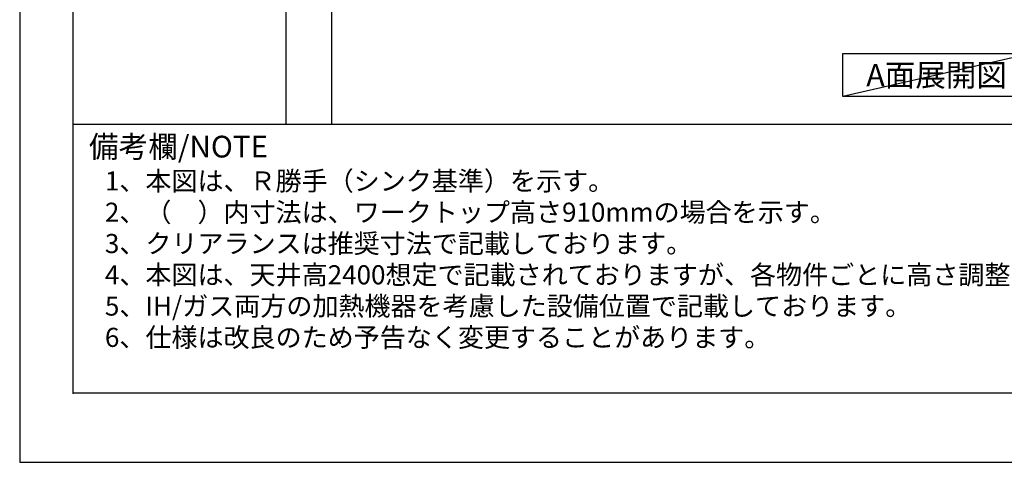
# Model space of a CAD drawing. Extents: x 55896 to 82369, y -11033 to -2163.
# Drawn here: x 55896 to 58888, y -11020 to -9676 of the extents above; entities that cross this region are included whole.
import ezdxf

# ---------------------------------------------------------------- set-up
doc = ezdxf.new("R2010")
doc.units = 0
doc.header["$LTSCALE"] = 50
doc.header["$MEASUREMENT"] = 0
doc.layers.get('DEFPOINTS').update_dxf_attribs({"color": 146, "linetype": 'CONTINUOUS'})
for name, color, linetype in [('160-文字', 254, 'CONTINUOUS'), ('190-図面外枠', 5, 'CONTINUOUS'), ('191-図面内枠', 4, 'CONTINUOUS')]:
    doc.layers.add(name, color=color, linetype=linetype)
doc.styles.add('KH001', font='txt')

# ---------------------------------------------------------------- blocks, each defined once
blk = doc.blocks.new('A$C5D946DDC')
at = {"layer": '190-図面外枠'}
for p, q in [((271, 350.7), (271, 14349.3)), ((20519, 350.7), (271, 350.7))]:
    blk.add_line(p, q, dxfattribs=at)
at = {"layer": 'DEFPOINTS'}
blk.add_lwpolyline([(0, 0), (20790, 0), (20790, 14700), (0, 14700)], close=True, dxfattribs=at)

msp = doc.modelspace()

# ---------------------------------------------------------------- linework, layer by layer
at = {"layer": '160-文字'}
msp.add_lwpolyline([(58397.12, -9778.95), (58967.15, -9778.95), (58967.15, -9909.38), (58397.12, -9909.38)], close=True, dxfattribs=at)
at = {"layer": '191-図面内枠'}
msp.add_line((56058.53, -9992.67), (68207.35, -9992.67), dxfattribs=at)
msp.add_point((56058.53, -10809.6), dxfattribs=at)
at = {"layer": 'DEFPOINTS'}
for p, q in [((56705.85, -9992.67), (56705.85, -2636.44)), ((56843.98, -9992.67), (56843.98, -2636.44)), ((58967.15, -9778.95), (58397.12, -9909.38))]:
    msp.add_line(p, q, dxfattribs=at)

# ---------------------------------------------------------------- block references
at = {"layer": '190-図面外枠', "xscale": 0.5999999999985448, "yscale": 0.5999999999985448, "zscale": 0.5999999999985448}
msp.add_blockref('A$C5D946DDC', (55895.95, -11020), dxfattribs=at)

# ---------------------------------------------------------------- texts
at = {"layer": '160-文字', "style": 'KH001'}
for s, p in [('1、本図は、Ｒ勝手（シンク基準）を示す。', (56154.93, -10194.53)), ('2、（\u3000）内寸法は、ワークトップ高さ910mmの場合を示す。', (56154.93, -10289.53)), ('3、クリアランスは推奨寸法で記載しております。', (56154.93, -10384.53)), ('4、本図は、天井高2400想定で記載されておりますが、各物件ごとに高さ調整し、ご使用ください。', (56154.93, -10479.53)), ('5、IH/ガス両方の加熱機器を考慮した設備位置で記載しております。', (56154.93, -10574.53)), ('6、仕様は改良のため予告なく変更することがあります。', (56154.93, -10669.53))]:
    msp.add_text(s, height=58, dxfattribs=at).set_placement(p)
at = {"layer": '160-文字', "insert": (58682.13, -9844.16), "char_height": 68, "attachment_point": 5, "style": 'KH001'}
msp.add_mtext('{\\fArial|b0|i0|c0|p32;A}面展開図', dxfattribs=at)
at = {"layer": '191-図面内枠', "insert": (56106.49, -10069.84), "char_height": 66, "width": 576.9369, "attachment_point": 4, "line_spacing_factor": 0.782827, "style": 'KH001'}
msp.add_mtext('備考欄/NOTE ', dxfattribs=at)

doc.saveas('drawing.dxf')
